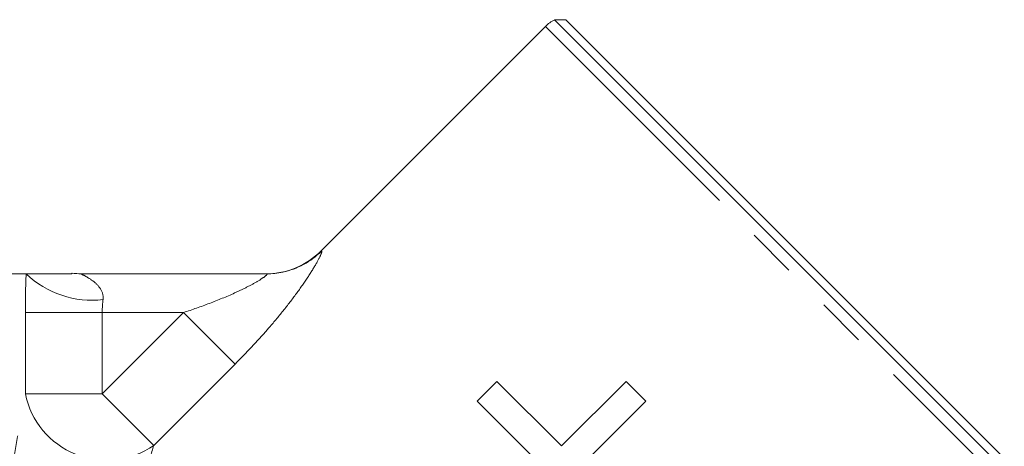
# Model space of a CAD drawing. Units: millimetres. Extents: x -35 to 601, y 12 to 339.
# Drawn here: x 569 to 594, y 272 to 283 of the extents above; entities that cross this region are included whole.
import ezdxf

# ---------------------------------------------------------------- set-up
doc = ezdxf.new("R2010")
doc.units = ezdxf.units.MM
doc.linetypes.add('PHANTOM', pattern=[12.7, 6.35, -1.27, 1.27, -1.27, 1.27, -1.27])

msp = doc.modelspace()

# ---------------------------------------------------------------- linework, layer by layer
at = {"color": 7, "linetype": 'Continuous', "lineweight": 15}
for p, q in [((582.974, 282.907), (582.683, 282.907)), ((594.185, 271.405), (582.683, 282.907)), ((582.974, 282.907), (594.288, 271.593)), ((582.444, 282.73), (576.648, 276.934)), ((569.042, 276.349), (518.754, 276.349)), ((570.23, 276.363), (570.225, 276.363)), ((570.461, 276.349), (575.251, 276.349)), ((580.682, 273.065), (581.189, 273.573)), ((581.189, 273.573), (582.858, 271.905)), ((582.858, 271.905), (584.526, 273.573)), ((584.526, 273.573), (585.033, 273.065)), ((582.35, 271.397), (580.682, 273.065)), ((585.033, 273.065), (583.365, 271.397))]:
    msp.add_line(p, q, dxfattribs=at)
at = {"color": 8, "linetype": 'PHANTOM', "lineweight": 0}
for p, q in [((582.444, 282.73), (593.836, 271.338)), ((576.648, 276.934), (576.664, 276.936)), ((569.022, 273.249), (569.022, 275.349)), ((571.006, 275.349), (569.022, 275.349)), ((571.006, 275.349), (571.006, 273.249)), ((571.006, 273.249), (573.105, 275.349)), ((573.105, 275.349), (571.006, 275.349)), ((573.105, 275.349), (574.434, 274.019)), ((574.434, 274.019), (572.335, 271.92)), ((571.006, 273.249), (569.022, 273.249)), ((571.006, 273.249), (572.335, 271.92))]:
    msp.add_line(p, q, dxfattribs=at)
at = {"color": 7, "linetype": 'Continuous', "lineweight": 15}
for centre, radius, start, end in [((583.151, 282.023), 1, 117.8856, 135), ((575.234, 278.349), 2, 270, 315.4087), ((570.461, 278.348), 1.999, 263.2202, 270), ((570.466, 278.349), 2, 263.2213, 270), ((575.251, 278.339), 1.991, 270.0004, 281.9686)]:
    msp.add_arc(centre, radius, start, end, dxfattribs=at)
at = {"color": 8, "linetype": 'PHANTOM', "lineweight": 0}
for centre, radius, start, end in [((575.25, 278.342), 1.994, 281.9769, 315.1464), ((570.749, 278.143), 2.477, 226.4301, 276.4456), ((571.116, 273.674), 2.136, 191.4757, 304.8013)]:
    msp.add_arc(centre, radius, start, end, dxfattribs=at)
for points, knots in [([(576.664, 276.936), (576.672, 276.937), (576.675, 276.93), (576.67, 276.9), (576.662, 276.878), (576.625, 276.789), (576.581, 276.703), (576.457, 276.489), (576.381, 276.366), (576.206, 276.102), (576.105, 275.958), (575.888, 275.664), (575.773, 275.515), (575.529, 275.212), (575.4, 275.059), (575.003, 274.606), (574.725, 274.31), (574.434, 274.019)], [0, 0, 0, 0, 0.0625, 0.0625, 0.125, 0.125, 0.25, 0.25, 0.375, 0.375, 0.5, 0.5, 0.625, 0.625, 0.75, 0.75, 1, 1, 1, 1]), ([(570.461, 276.349), (570.455, 276.349), (570.5, 276.327), (570.618, 276.264), (570.69, 276.221), (570.829, 276.116), (570.899, 276.053), (571.005, 275.892), (571.042, 275.792), (571.028, 275.682)], [0, 0, 0, 0, 0.25, 0.25, 0.5, 0.5, 0.75, 0.75, 1, 1, 1, 1]), ([(573.105, 275.349), (573.33, 275.424), (573.554, 275.502), (573.995, 275.67), (574.214, 275.759), (574.528, 275.901), (574.631, 275.95), (574.829, 276.05), (574.924, 276.102), (575.093, 276.201), (575.167, 276.25), (575.261, 276.326), (575.276, 276.349), (575.251, 276.349)], [0, 0, 0, 0, 0.25, 0.25, 0.5, 0.5, 0.625, 0.625, 0.75, 0.75, 0.875, 0.875, 1, 1, 1, 1]), ([(567.895, 265.885), (567.977, 266.597), (568.067, 267.291), (568.254, 268.64), (568.352, 269.296), (568.501, 270.243), (568.551, 270.552), (568.651, 271.157), (568.702, 271.453), (568.8, 272.018), (568.847, 272.288), (568.939, 272.795), (568.982, 273.034), (569.022, 273.249)], [0, 0, 0, 0, 0.25, 0.25, 0.5, 0.5, 0.625, 0.625, 0.75, 0.75, 0.875, 0.875, 1, 1, 1, 1]), ([(572.335, 271.92), (572.274, 271.716), (572.207, 271.491), (572.066, 271.016), (571.993, 270.765), (571.841, 270.241), (571.763, 269.967), (571.606, 269.41), (571.528, 269.126), (571.291, 268.258), (571.133, 267.66), (570.821, 266.431), (570.668, 265.8), (570.519, 265.155)], [0, 0, 0, 0, 0.125, 0.125, 0.25, 0.25, 0.375, 0.375, 0.5, 0.5, 0.75, 0.75, 1, 1, 1, 1])]:
    msp.add_open_spline(points, degree=3, knots=knots, dxfattribs=at)
for points in [[(569.022, 275.349), (569.022, 275.689), (569.029, 276.026), (569.042, 276.349)], [(571.028, 275.682), (571.014, 275.575), (571.006, 275.463), (571.006, 275.349)]]:
    msp.add_open_spline(points, degree=3, dxfattribs=at)
at = {"color": 7, "linetype": 'Continuous', "lineweight": 15}
msp.add_open_spline([(569.042, 276.349), (569.07, 276.349), (569.124, 276.349), (569.262, 276.349), (569.345, 276.349), (569.54, 276.349), (569.65, 276.349), (569.904, 276.349), (570.051, 276.349), (570.221, 276.349)], degree=3, knots=[0, 0, 0, 0, 0.25, 0.25, 0.5, 0.5, 0.75, 0.75, 1, 1, 1, 1], dxfattribs=at)
msp.add_open_spline([(570.225, 276.363), (570.224, 276.363), (570.222, 276.358), (570.221, 276.349)], degree=3, dxfattribs=at)

doc.saveas('drawing.dxf')
